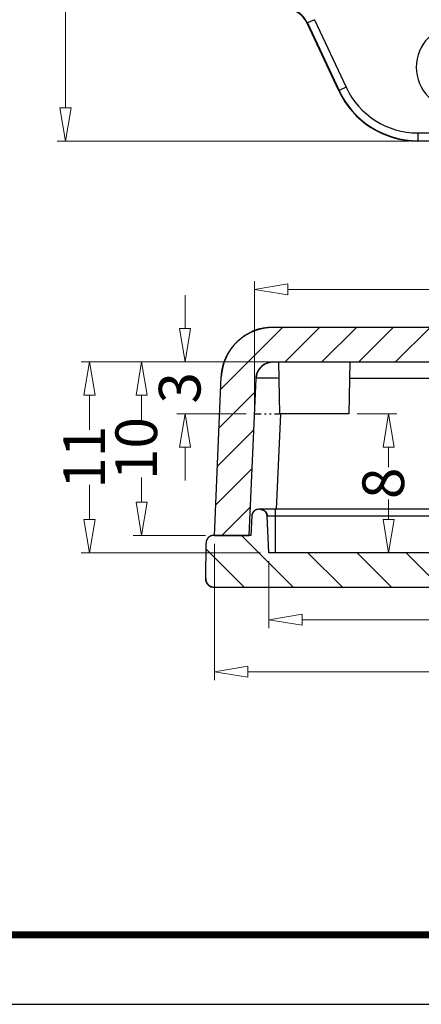
# Model space of a CAD drawing. Units: millimetres. Extents: x 424 to 1788, y -1993 to 196.
# Drawn here: x 472 to 495, y 35 to 92 of the extents above; entities that cross this region are included whole.
import ezdxf

# ---------------------------------------------------------------- set-up
doc = ezdxf.new("R2010")
doc.units = ezdxf.units.MM
doc.linetypes.add('DIVIDE', pattern=[31.75, 12.7, -6.35, 0, -6.35, 0, -6.35])
doc.layers.add('dim', color=3, linetype='Continuous', lineweight=9)
doc.layers.add('from', color=7, linetype='Continuous')
doc.styles.add('FFS', font='SIMFANG.TTF', dxfattribs={"width": 0.85})
doc.dimstyles.new('YanXiu', dxfattribs={"dimtxt": 2.5, "dimasz": 2.2, "dimexe": 1, "dimexo": 0.6, "dimgap": 0.66, "dimtad": 0, "dimzin": 9, "dimdsep": 46, "dimtxsty": 'FFS', "dimblk": 'CLOSEDBLANK', "dimcen": 0, "dimclrd": 256, "dimclre": 131, "dimclrt": 42, "dimazin": 0, "dimtfac": 1, "dimtofl": 0, "dimtmove": 0, "dimatfit": 3, "dimldrblk": 'CLOSEDBLANK', "dimfxl": 1, "dimlwd": 5, "dimlwe": 5, "dimarcsym": 0})

# ---------------------------------------------------------------- blocks, each defined once
blk = doc.blocks.new('_ClosedBlank')
at = {"color": 0, "linetype": 'ByBlock', "lineweight": -2}
for p, q in [((-1, 0.167), (0, 0)), ((-1, 0.167), (-1, -0.167)), ((0, 0), (-1, -0.167))]:
    blk.add_line(p, q, dxfattribs=at)
blk = doc.blocks.new('*D80')
at = {"layer": 'Defpoints', "color": 0}
for p in [(494.894, 180.888), (474.629, 84.588), (494.894, 84.588)]:
    blk.add_point(p, dxfattribs=at)
at = {"layer": 'dim', "color": 131, "lineweight": 5}
for p, q in [((494.414, 180.888), (474.149, 180.888)), ((494.414, 84.588), (474.149, 84.588))]:
    blk.add_line(p, q, dxfattribs=at)
at = {"layer": 'dim', "lineweight": 5}
for p, q in [((474.629, 178.968), (474.629, 135.821)), ((474.629, 86.508), (474.629, 129.656))]:
    blk.add_line(p, q, dxfattribs=at)
at = {"layer": 'dim', "lineweight": 5, "xscale": 1.92, "yscale": 1.92, "zscale": 1.92}
for p, rotation in [((474.629, 180.888), 90), ((474.629, 84.588), 270)]:
    blk.add_blockref('_ClosedBlank', p, dxfattribs=dict(at, rotation=rotation))
at = {"layer": 'dim', "color": 42, "insert": (474.629, 132.738), "char_height": 2.4, "attachment_point": 5, "rotation": 90, "style": 'FFS'}
blk.add_mtext('96.3', dxfattribs=at)
blk = doc.blocks.new('*D85')
at = {"layer": 'Defpoints', "color": 0}
for p in [(520.891, 76.037), (485.506, 68.865, 0), (520.891, 68.865, 0)]:
    blk.add_point(p, dxfattribs=at)
at = {"layer": 'dim', "color": 131, "lineweight": 5}
for p, q in [((485.506, 69.345), (485.506, 76.517)), ((520.891, 69.345), (520.891, 76.517))]:
    blk.add_line(p, q, dxfattribs=at)
at = {"layer": 'dim', "lineweight": 5}
for p, q in [((487.426, 76.037), (499.487, 76.037)), ((518.971, 76.037), (506.909, 76.037))]:
    blk.add_line(p, q, dxfattribs=at)
at = {"layer": 'dim', "lineweight": 5, "xscale": 1.92, "yscale": 1.92, "zscale": 1.92, "rotation": 180}
blk.add_blockref('_ClosedBlank', (485.506, 76.037), dxfattribs=at)
at = {"layer": 'dim', "lineweight": 5, "xscale": 1.92, "yscale": 1.92, "zscale": 1.92}
blk.add_blockref('_ClosedBlank', (520.891, 76.037), dxfattribs=at)
at = {"layer": 'dim', "color": 42, "insert": (503.198, 76.037), "char_height": 2.4, "attachment_point": 5, "style": 'FFS'}
blk.add_mtext('35.38', dxfattribs=at)
blk = doc.blocks.new('*D86')
at = {"layer": 'Defpoints', "color": 0}
for p in [(486.333, 60.865, 0), (520.063, 60.865, 0), (520.063, 57.004)]:
    blk.add_point(p, dxfattribs=at)
at = {"layer": 'dim', "color": 131, "lineweight": 5}
for p, q in [((486.333, 60.385), (486.333, 56.524)), ((520.063, 60.385), (520.063, 56.524))]:
    blk.add_line(p, q, dxfattribs=at)
at = {"layer": 'dim', "lineweight": 5}
for p, q in [((488.253, 57.004), (499.454, 57.004)), ((518.143, 57.004), (506.942, 57.004))]:
    blk.add_line(p, q, dxfattribs=at)
at = {"layer": 'dim', "lineweight": 5, "xscale": 1.92, "yscale": 1.92, "zscale": 1.92, "rotation": 180}
blk.add_blockref('_ClosedBlank', (486.333, 57.004), dxfattribs=at)
at = {"layer": 'dim', "lineweight": 5, "xscale": 1.92, "yscale": 1.92, "zscale": 1.92}
blk.add_blockref('_ClosedBlank', (520.063, 57.004), dxfattribs=at)
at = {"layer": 'dim', "color": 42, "insert": (503.198, 57.004), "char_height": 2.4, "attachment_point": 5, "style": 'FFS'}
blk.add_mtext('33.73', dxfattribs=at)
blk = doc.blocks.new('*D87')
at = {"layer": 'Defpoints', "color": 0}
for p in [(483.198, 61.865, 0), (523.198, 61.865, 0), (523.198, 54.004)]:
    blk.add_point(p, dxfattribs=at)
at = {"layer": 'dim', "color": 131, "lineweight": 5}
for p, q in [((483.198, 61.385), (483.198, 53.524)), ((523.198, 61.385), (523.198, 53.524))]:
    blk.add_line(p, q, dxfattribs=at)
at = {"layer": 'dim', "lineweight": 5}
for p, q in [((485.118, 54.004), (501.494, 54.004)), ((521.278, 54.004), (504.902, 54.004))]:
    blk.add_line(p, q, dxfattribs=at)
at = {"layer": 'dim', "lineweight": 5, "xscale": 1.92, "yscale": 1.92, "zscale": 1.92, "rotation": 180}
blk.add_blockref('_ClosedBlank', (483.198, 54.004), dxfattribs=at)
at = {"layer": 'dim', "lineweight": 5, "xscale": 1.92, "yscale": 1.92, "zscale": 1.92}
blk.add_blockref('_ClosedBlank', (523.198, 54.004), dxfattribs=at)
at = {"layer": 'dim', "color": 42, "insert": (503.198, 54.004), "char_height": 2.4, "attachment_point": 5, "style": 'FFS'}
blk.add_mtext('40', dxfattribs=at)
blk = doc.blocks.new('*D88')
at = {"layer": 'Defpoints', "color": 0}
for p in [(486.812, 71.865, 0), (479.011, 61.865), (483.166, 61.865, 0)]:
    blk.add_point(p, dxfattribs=at)
at = {"layer": 'dim', "color": 131, "lineweight": 5}
for p, q in [((486.332, 71.865), (478.531, 71.865)), ((482.686, 61.865), (478.531, 61.865))]:
    blk.add_line(p, q, dxfattribs=at)
at = {"layer": 'dim', "lineweight": 5}
for p, q in [((479.011, 69.945), (479.011, 68.53)), ((479.011, 63.785), (479.011, 65.2))]:
    blk.add_line(p, q, dxfattribs=at)
at = {"layer": 'dim', "lineweight": 5, "xscale": 1.92, "yscale": 1.92, "zscale": 1.92}
for p, rotation in [((479.011, 71.865), 90), ((479.011, 61.865), 270)]:
    blk.add_blockref('_ClosedBlank', p, dxfattribs=dict(at, rotation=rotation))
at = {"layer": 'dim', "color": 42, "insert": (479.011, 66.865), "char_height": 2.4, "attachment_point": 5, "rotation": 90, "style": 'FFS'}
blk.add_mtext('10', dxfattribs=at)
blk = doc.blocks.new('*D89')
at = {"layer": 'Defpoints', "color": 0}
for p in [(486.812, 71.865, 0), (476.011, 60.865), (486.333, 60.865, 0)]:
    blk.add_point(p, dxfattribs=at)
at = {"layer": 'dim', "color": 131, "lineweight": 5}
for p, q in [((486.332, 71.865), (475.531, 71.865)), ((485.853, 60.865), (475.531, 60.865))]:
    blk.add_line(p, q, dxfattribs=at)
at = {"layer": 'dim', "lineweight": 5}
for p, q in [((476.011, 69.945), (476.011, 67.947)), ((476.011, 62.785), (476.011, 64.782))]:
    blk.add_line(p, q, dxfattribs=at)
at = {"layer": 'dim', "lineweight": 5, "xscale": 1.92, "yscale": 1.92, "zscale": 1.92}
for p, rotation in [((476.011, 71.865), 90), ((476.011, 60.865), 270)]:
    blk.add_blockref('_ClosedBlank', p, dxfattribs=dict(at, rotation=rotation))
at = {"layer": 'dim', "color": 42, "insert": (476.011, 66.365), "char_height": 2.4, "attachment_point": 5, "rotation": 90, "style": 'FFS'}
blk.add_mtext('11', dxfattribs=at)
blk = doc.blocks.new('*D90')
at = {"layer": 'Defpoints', "color": 0}
for p in [(486.812, 71.865, 0), (481.511, 68.865), (485.506, 68.865)]:
    blk.add_point(p, dxfattribs=at)
at = {"layer": 'dim', "lineweight": 5}
for p, q in [((481.511, 73.785), (481.511, 75.705)), ((481.511, 66.945), (481.511, 65.025))]:
    blk.add_line(p, q, dxfattribs=at)
at = {"layer": 'dim', "color": 131, "lineweight": 5}
for p, q in [((486.332, 71.865), (481.031, 71.865)), ((485.026, 68.865), (481.031, 68.865))]:
    blk.add_line(p, q, dxfattribs=at)
at = {"layer": 'dim', "lineweight": 5, "xscale": 1.92, "yscale": 1.92, "zscale": 1.92}
for p, rotation in [((481.511, 71.865), 270), ((481.511, 68.865), 90)]:
    blk.add_blockref('_ClosedBlank', p, dxfattribs=dict(at, rotation=rotation))
at = {"layer": 'dim', "color": 42, "insert": (481.511, 70.365), "char_height": 2.4, "attachment_point": 5, "rotation": 90, "style": 'FFS'}
blk.add_mtext('3', dxfattribs=at)
blk = doc.blocks.new('*D91')
at = {"layer": 'Defpoints', "color": 0}
for p in [(490.948, 68.865, 0), (491.413, 60.865, 0), (493.231, 60.865)]:
    blk.add_point(p, dxfattribs=at)
at = {"layer": 'dim', "color": 131, "lineweight": 5}
for p, q in [((491.428, 68.865), (493.711, 68.865)), ((491.893, 60.865), (493.711, 60.865))]:
    blk.add_line(p, q, dxfattribs=at)
at = {"layer": 'dim', "lineweight": 5}
for p, q in [((493.231, 66.945), (493.231, 65.797)), ((493.231, 62.785), (493.231, 63.933))]:
    blk.add_line(p, q, dxfattribs=at)
at = {"layer": 'dim', "lineweight": 5, "xscale": 1.92, "yscale": 1.92, "zscale": 1.92}
for p, rotation in [((493.231, 68.865), 90), ((493.231, 60.865), 270)]:
    blk.add_blockref('_ClosedBlank', p, dxfattribs=dict(at, rotation=rotation))
at = {"layer": 'dim', "color": 42, "insert": (493.231, 64.865), "char_height": 2.4, "attachment_point": 5, "rotation": 90, "style": 'FFS'}
blk.add_mtext('8', dxfattribs=at)

msp = doc.modelspace()

# ---------------------------------------------------------------- hatches: boundary and pattern name
at = {"linetype": 'Continuous'}
h = msp.add_hatch(dxfattribs=at)
h.set_pattern_fill('DEFAULT__3', color=40, scale=1.5, angle=225, style=0, pattern_type=0)
h.set_pattern_definition([(225, (939.925, -336.7351), (1.06066, -1.06066), [])])
edge = h.paths.add_edge_path()
edge.add_line((521.196, 61.865), (523.198, 61.865))
edge.add_line((521.196, 61.865), (520.801, 70.909))
edge.add_spline(control_points=[(520.801, 70.909), (520.777, 71.474), (520.368, 71.865), (519.802, 71.865)], knot_values=[0, 0, 0, 0, 1, 1, 1, 1], weights=[1, 0.814909, 0.814909, 1], degree=3, periodic=0)
edge.add_line((486.594, 71.865), (519.802, 71.865))
edge.add_spline(control_points=[(485.595, 70.909), (485.62, 71.474), (486.028, 71.865), (486.594, 71.865)], knot_values=[0, 0, 0, 0, 1, 1, 1, 1], weights=[1, 0.814909, 0.814909, 1], degree=3, periodic=0)
edge.add_line((485.2, 61.865), (485.595, 70.909))
edge.add_line((483.198, 61.865), (485.2, 61.865))
edge.add_line((483.198, 61.865), (483.597, 70.996))
edge.add_spline(control_points=[(483.597, 70.996), (483.671, 72.691), (484.897, 73.865), (486.594, 73.865)], knot_values=[0, 0, 0, 0, 1, 1, 1, 1], weights=[1, 0.814909, 0.814909, 1], degree=3, periodic=0)
edge.add_line((486.594, 73.865), (519.802, 73.865))
edge.add_spline(control_points=[(522.799, 70.996), (522.725, 72.691), (521.499, 73.865), (519.802, 73.865)], knot_values=[0, 0, 0, 0, 1, 1, 1, 1], weights=[1, 0.814909, 0.814909, 1], degree=3, periodic=0)
edge.add_line((523.198, 61.865), (522.799, 70.996))
h = msp.add_hatch(dxfattribs=at)
h.set_pattern_fill('DEFAULT__4', color=40, scale=2, angle=135, style=0, pattern_type=0)
h.set_pattern_definition([(135, (939.925, -336.7351), (-1.4142136, -1.4142136), [])])
edge = h.paths.add_edge_path()
edge.add_line((523.23, 61.865), (521.096, 61.865))
edge.add_spline(control_points=[(523.23, 61.865), (523.492, 61.865), (523.678, 61.681), (523.68, 61.419)], knot_values=[0, 0, 0, 0, 1, 1, 1, 1], weights=[1, 0.80679, 0.80679, 1], degree=3, periodic=0)
edge.add_line((523.698, 59.369), (523.68, 61.419))
edge.add_spline(control_points=[(523.198, 58.865), (523.493, 58.865), (523.701, 59.074), (523.698, 59.369)], knot_values=[0, 0, 0, 0, 1, 1, 1, 1], weights=[1, 0.802676, 0.802676, 1], degree=3, periodic=0)
edge.add_line((523.198, 58.865), (483.198, 58.865))
edge.add_spline(control_points=[(483.198, 58.865), (482.903, 58.865), (482.696, 59.074), (482.698, 59.369)], knot_values=[0, 0, 0, 0, 1, 1, 1, 1], weights=[1, 0.802676, 0.802676, 1], degree=3, periodic=0)
edge.add_line((482.698, 59.369), (482.716, 61.419))
edge.add_spline(control_points=[(483.166, 61.865), (482.904, 61.865), (482.718, 61.681), (482.716, 61.419)], knot_values=[0, 0, 0, 0, 1, 1, 1, 1], weights=[1, 0.80679, 0.80679, 1], degree=3, periodic=0)
edge.add_line((485.3, 61.865), (483.166, 61.865))
edge.add_line((485.349, 62.982), (485.3, 61.865))
edge.add_spline(control_points=[(485.749, 63.365), (485.522, 63.365), (485.359, 63.208), (485.349, 62.982)], knot_values=[0, 0, 0, 0, 1, 1, 1, 1], weights=[1, 0.814909, 0.814909, 1], degree=3, periodic=0)
edge.add_line((485.841, 63.365), (485.749, 63.365))
edge.add_spline(control_points=[(485.841, 63.365), (486.067, 63.365), (486.231, 63.208), (486.241, 62.982)], knot_values=[0, 0, 0, 0, 1, 1, 1, 1], weights=[1, 0.814909, 0.814909, 1], degree=3, periodic=0)
edge.add_line((486.333, 60.865), (486.241, 62.982))
edge.add_line((520.063, 60.865), (486.333, 60.865))
edge.add_line((520.063, 60.865), (520.156, 62.982))
edge.add_spline(control_points=[(520.555, 63.365), (520.329, 63.365), (520.166, 63.208), (520.156, 62.982)], knot_values=[0, 0, 0, 0, 1, 1, 1, 1], weights=[1, 0.814909, 0.814909, 1], degree=3, periodic=0)
edge.add_line((520.648, 63.365), (520.555, 63.365))
edge.add_spline(control_points=[(520.648, 63.365), (520.874, 63.365), (521.037, 63.208), (521.047, 62.982)], knot_values=[0, 0, 0, 0, 1, 1, 1, 1], weights=[1, 0.814909, 0.814909, 1], degree=3, periodic=0)
edge.add_line((521.047, 62.982), (521.096, 61.865))

# ---------------------------------------------------------------- linework, layer by layer
at = {"color": 7, "linetype": 'Continuous'}
for p, q in [((488.556, 91.39), (488.545, 91.372)), ((490.362, 87.475), (488.545, 91.372)), ((488.964, 91.58), (488.556, 91.39)), ((488.556, 91.39), (490.373, 87.493)), ((488.964, 91.58), (490.781, 87.683)), ((490.373, 87.493), (490.362, 87.475)), ((490.781, 87.683), (490.373, 87.493)), ((511.503, 84.588), (494.893, 84.588)), ((494.905, 84.606), (494.894, 84.588)), ((494.905, 85.056), (494.905, 84.606)), ((494.905, 85.056), (511.492, 85.056)), ((494.905, 84.606), (511.491, 84.606)), ((486.594, 73.865, 0), (519.802, 73.865, 0)), ((486.594, 73.865, 0), (519.802, 73.865, 0)), ((486.594, 71.865, 0), (519.802, 71.865, 0)), ((486.594, 71.865, 0), (519.802, 71.865, 0)), ((486.896, 71.865, 0), (486.948, 68.865, 0)), ((491.001, 71.865, 0), (490.948, 68.865, 0)), ((483.198, 61.865, 0), (483.597, 70.996, 0)), ((483.198, 61.865, 0), (483.597, 70.996, 0)), ((485.2, 61.865, 0), (485.595, 70.909, 0)), ((485.2, 61.865, 0), (485.595, 70.909, 0)), ((512.965, 70.909, 0), (490.984, 70.909, 0)), ((487.004, 68.863, 0), (486.764, 63.362, 0)), ((490.948, 68.865, 0), (486.948, 68.865, 0)), ((485.349, 62.982, 0), (485.3, 61.865, 0)), ((485.349, 62.982, 0), (485.3, 61.865, 0)), ((514.939, 63.365, 0), (485.749, 63.365, 0)), ((485.841, 63.365, 0), (485.749, 63.365, 0)), ((486.333, 60.865, 0), (486.241, 62.982, 0)), ((486.241, 62.982, 0), (514.933, 62.982, 0)), ((486.333, 60.865, 0), (486.241, 62.982, 0)), ((486.699, 63.365, 0), (486.699, 60.865, 0)), ((485.3, 61.865, 0), (483.166, 61.865, 0)), ((485.3, 61.865, 0), (483.166, 61.865, 0)), ((483.198, 61.865, 0), (485.2, 61.865, 0)), ((482.698, 59.369, 0), (482.716, 61.419, 0)), ((482.698, 59.369, 0), (482.716, 61.419, 0)), ((520.063, 60.865, 0), (486.333, 60.865, 0)), ((520.063, 60.865, 0), (486.333, 60.865, 0)), ((523.198, 58.865, 0), (483.198, 58.865, 0)), ((523.198, 58.865, 0), (483.198, 58.865, 0))]:
    msp.add_line(p, q, dxfattribs=at)
at = {"color": 2, "linetype": 'DIVIDE', "ltscale": 0.03}
msp.add_line((485.506, 68.865), (486.948, 68.865), dxfattribs=at)
at = {"color": 7, "linetype": 'Continuous'}
for centre, radius, start, end in [((487.185, 90.739), 1.5, 25, 90.0074), ((487.197, 90.756), 1.5, 25.0001, 90.0072), ((497.198, 88.838), 2.382, 90, 270), ((494.893, 89.588), 5, 205.0001, 270.0039), ((494.905, 89.606), 5, 205, 270.0039), ((494.905, 89.606), 4.55, 204.9998, 270.0002), ((486.594, 70.865, 0), 3, 90, 177.5), ((486.594, 70.865, 0), 1, 90, 177.5), ((485.749, 62.965, 0), 0.4, 90, 177.5), ((485.841, 62.965, 0), 0.4, 2.5, 90), ((483.166, 61.415, 0), 0.45, 90, 179.5), ((483.198, 59.365, 0), 0.5, 179.5, 270)]:
    msp.add_arc(centre, radius, start, end, dxfattribs=at)
for points, start_tangent, end_tangent in [([(483.597, 70.996, 0), (483.598, 71.028, 0), (483.6, 71.061, 0), (483.603, 71.093, 0), (483.605, 71.126, 0), (483.608, 71.159, 0), (483.612, 71.192, 0), (483.616, 71.225, 0), (483.62, 71.258, 0), (483.624, 71.292, 0), (483.629, 71.325, 0), (483.635, 71.358, 0), (483.641, 71.392, 0), (483.647, 71.425, 0), (483.653, 71.459, 0), (483.66, 71.493, 0), (483.668, 71.526, 0), (483.676, 71.56, 0), (483.684, 71.594, 0), (483.692, 71.627, 0), (483.701, 71.661, 0), (483.711, 71.695, 0), (483.721, 71.728, 0), (483.731, 71.762, 0), (483.742, 71.796, 0), (483.753, 71.829, 0), (483.765, 71.863, 0), (483.777, 71.897, 0), (483.789, 71.93, 0), (483.802, 71.964, 0), (483.816, 71.997, 0), (483.83, 72.03, 0), (483.844, 72.064, 0), (483.858, 72.097, 0), (483.874, 72.13, 0), (483.889, 72.163, 0), (483.905, 72.195, 0), (483.921, 72.228, 0), (483.938, 72.261, 0), (483.956, 72.293, 0), (483.973, 72.325, 0), (483.991, 72.357, 0), (484.01, 72.389, 0), (484.029, 72.421, 0), (484.048, 72.452, 0), (484.068, 72.484, 0), (484.088, 72.515, 0), (484.109, 72.546, 0), (484.13, 72.577, 0), (484.152, 72.607, 0), (484.173, 72.637, 0), (484.196, 72.667, 0), (484.218, 72.697, 0), (484.241, 72.727, 0), (484.265, 72.756, 0), (484.289, 72.785, 0), (484.313, 72.813, 0), (484.337, 72.842, 0), (484.362, 72.87, 0), (484.388, 72.898, 0), (484.413, 72.925, 0), (484.439, 72.952, 0), (484.466, 72.979, 0), (484.492, 73.006, 0), (484.519, 73.032, 0), (484.547, 73.058, 0), (484.574, 73.083, 0), (484.602, 73.109, 0), (484.631, 73.133, 0), (484.659, 73.158, 0), (484.688, 73.182, 0), (484.717, 73.206, 0), (484.747, 73.229, 0), (484.777, 73.252, 0), (484.806, 73.274, 0), (484.837, 73.296, 0), (484.867, 73.318, 0), (484.898, 73.34, 0), (484.929, 73.36, 0), (484.96, 73.381, 0), (484.991, 73.401, 0), (485.023, 73.421, 0), (485.055, 73.44, 0), (485.087, 73.459, 0), (485.119, 73.477, 0), (485.151, 73.495, 0), (485.184, 73.513, 0), (485.217, 73.53, 0), (485.249, 73.547, 0), (485.282, 73.563, 0), (485.316, 73.579, 0), (485.349, 73.594, 0), (485.382, 73.609, 0), (485.416, 73.624, 0), (485.449, 73.638, 0), (485.483, 73.652, 0), (485.516, 73.665, 0), (485.55, 73.678, 0), (485.584, 73.69, 0), (485.618, 73.702, 0), (485.652, 73.713, 0), (485.686, 73.724, 0), (485.72, 73.735, 0), (485.754, 73.745, 0), (485.788, 73.755, 0), (485.822, 73.764, 0), (485.857, 73.773, 0), (485.891, 73.781, 0), (485.925, 73.789, 0), (485.959, 73.797, 0), (485.993, 73.804, 0), (486.027, 73.811, 0), (486.061, 73.817, 0), (486.095, 73.823, 0), (486.129, 73.829, 0), (486.163, 73.834, 0), (486.196, 73.838, 0), (486.23, 73.843, 0), (486.264, 73.847, 0), (486.297, 73.85, 0), (486.331, 73.853, 0), (486.364, 73.856, 0), (486.397, 73.858, 0), (486.43, 73.86, 0), (486.463, 73.862, 0), (486.496, 73.863, 0), (486.529, 73.864, 0), (486.561, 73.865, 0), (486.594, 73.865, 0)], (0.043619, 0.999048), (1, 0)), ([(485.595, 70.909, 0), (485.595, 70.919, 0), (485.596, 70.93, 0), (485.597, 70.941, 0), (485.598, 70.952, 0), (485.599, 70.963, 0), (485.6, 70.974, 0), (485.601, 70.985, 0), (485.603, 70.996, 0), (485.604, 71.007, 0), (485.606, 71.018, 0), (485.608, 71.029, 0), (485.609, 71.041, 0), (485.612, 71.052, 0), (485.614, 71.063, 0), (485.616, 71.074, 0), (485.619, 71.085, 0), (485.621, 71.097, 0), (485.624, 71.108, 0), (485.627, 71.119, 0), (485.63, 71.13, 0), (485.633, 71.142, 0), (485.636, 71.153, 0), (485.64, 71.164, 0), (485.643, 71.175, 0), (485.647, 71.186, 0), (485.651, 71.198, 0), (485.655, 71.209, 0), (485.659, 71.22, 0), (485.663, 71.231, 0), (485.668, 71.242, 0), (485.672, 71.253, 0), (485.677, 71.264, 0), (485.682, 71.276, 0), (485.687, 71.287, 0), (485.692, 71.297, 0), (485.698, 71.308, 0), (485.703, 71.319, 0), (485.709, 71.33, 0), (485.714, 71.341, 0), (485.72, 71.352, 0), (485.726, 71.362, 0), (485.733, 71.373, 0), (485.739, 71.384, 0), (485.745, 71.394, 0), (485.752, 71.405, 0), (485.759, 71.415, 0), (485.766, 71.425, 0), (485.773, 71.435, 0), (485.78, 71.446, 0), (485.787, 71.456, 0), (485.795, 71.466, 0), (485.802, 71.476, 0), (485.81, 71.485, 0), (485.818, 71.495, 0), (485.826, 71.505, 0), (485.834, 71.514, 0), (485.842, 71.524, 0), (485.85, 71.533, 0), (485.859, 71.543, 0), (485.867, 71.552, 0), (485.876, 71.561, 0), (485.885, 71.57, 0), (485.893, 71.579, 0), (485.902, 71.587, 0), (485.912, 71.596, 0), (485.921, 71.604, 0), (485.93, 71.613, 0), (485.94, 71.621, 0), (485.949, 71.629, 0), (485.959, 71.637, 0), (485.968, 71.645, 0), (485.978, 71.653, 0), (485.988, 71.661, 0), (485.998, 71.668, 0), (486.008, 71.675, 0), (486.018, 71.683, 0), (486.029, 71.69, 0), (486.039, 71.697, 0), (486.049, 71.704, 0), (486.06, 71.71, 0), (486.07, 71.717, 0), (486.081, 71.723, 0), (486.092, 71.73, 0), (486.102, 71.736, 0), (486.113, 71.742, 0), (486.124, 71.748, 0), (486.135, 71.753, 0), (486.146, 71.759, 0), (486.157, 71.764, 0), (486.168, 71.77, 0), (486.179, 71.775, 0), (486.19, 71.78, 0), (486.201, 71.785, 0), (486.212, 71.789, 0), (486.224, 71.794, 0), (486.235, 71.798, 0), (486.246, 71.802, 0), (486.257, 71.807, 0), (486.269, 71.811, 0), (486.28, 71.814, 0), (486.291, 71.818, 0), (486.303, 71.822, 0), (486.314, 71.825, 0), (486.325, 71.828, 0), (486.337, 71.831, 0), (486.348, 71.834, 0), (486.36, 71.837, 0), (486.371, 71.84, 0), (486.382, 71.842, 0), (486.394, 71.845, 0), (486.405, 71.847, 0), (486.416, 71.849, 0), (486.428, 71.851, 0), (486.439, 71.853, 0), (486.45, 71.855, 0), (486.461, 71.856, 0), (486.473, 71.858, 0), (486.484, 71.859, 0), (486.495, 71.86, 0), (486.506, 71.861, 0), (486.517, 71.862, 0), (486.528, 71.863, 0), (486.539, 71.863, 0), (486.55, 71.864, 0), (486.561, 71.864, 0), (486.572, 71.865, 0), (486.583, 71.865, 0), (486.594, 71.865, 0)], (0.043619, 0.999048), (1, 0)), ([(486.912, 70.913, 0), (486.706, 70.918, 0), (486.345, 70.924, 0), (486.034, 70.927, 0), (485.796, 70.924, 0), (485.646, 70.918, 0), (485.595, 70.909, 0)], (-0.999686, 0.02504), (-0.045663, -0.998957)), ([(485.749, 63.365, 0), (485.744, 63.365, 0), (485.74, 63.365, 0), (485.735, 63.365, 0), (485.731, 63.365, 0), (485.727, 63.364, 0), (485.722, 63.364, 0), (485.718, 63.364, 0), (485.713, 63.363, 0), (485.709, 63.363, 0), (485.705, 63.363, 0), (485.7, 63.362, 0), (485.696, 63.361, 0), (485.691, 63.361, 0), (485.687, 63.36, 0), (485.682, 63.359, 0), (485.677, 63.359, 0), (485.673, 63.358, 0), (485.668, 63.357, 0), (485.664, 63.356, 0), (485.659, 63.355, 0), (485.655, 63.354, 0), (485.65, 63.353, 0), (485.646, 63.351, 0), (485.641, 63.35, 0), (485.637, 63.349, 0), (485.632, 63.348, 0), (485.627, 63.346, 0), (485.623, 63.345, 0), (485.618, 63.343, 0), (485.614, 63.342, 0), (485.609, 63.34, 0), (485.605, 63.338, 0), (485.6, 63.336, 0), (485.596, 63.335, 0), (485.591, 63.333, 0), (485.587, 63.331, 0), (485.583, 63.329, 0), (485.578, 63.327, 0), (485.574, 63.325, 0), (485.569, 63.323, 0), (485.565, 63.32, 0), (485.561, 63.318, 0), (485.556, 63.316, 0), (485.552, 63.313, 0), (485.548, 63.311, 0), (485.543, 63.308, 0), (485.539, 63.306, 0), (485.535, 63.303, 0), (485.531, 63.3, 0), (485.527, 63.298, 0), (485.522, 63.295, 0), (485.518, 63.292, 0), (485.514, 63.289, 0), (485.51, 63.286, 0), (485.506, 63.283, 0), (485.502, 63.28, 0), (485.498, 63.277, 0), (485.494, 63.274, 0), (485.491, 63.271, 0), (485.487, 63.267, 0), (485.483, 63.264, 0), (485.479, 63.261, 0), (485.476, 63.257, 0), (485.472, 63.254, 0), (485.468, 63.25, 0), (485.465, 63.247, 0), (485.461, 63.243, 0), (485.458, 63.24, 0), (485.454, 63.236, 0), (485.451, 63.232, 0), (485.448, 63.229, 0), (485.444, 63.225, 0), (485.441, 63.221, 0), (485.438, 63.217, 0), (485.435, 63.213, 0), (485.432, 63.209, 0), (485.429, 63.205, 0), (485.426, 63.201, 0), (485.423, 63.197, 0), (485.42, 63.193, 0), (485.417, 63.189, 0), (485.414, 63.185, 0), (485.412, 63.181, 0), (485.409, 63.177, 0), (485.407, 63.172, 0), (485.404, 63.168, 0), (485.402, 63.164, 0), (485.399, 63.16, 0), (485.397, 63.155, 0), (485.394, 63.151, 0), (485.392, 63.147, 0), (485.39, 63.142, 0), (485.388, 63.138, 0), (485.386, 63.134, 0), (485.384, 63.129, 0), (485.382, 63.125, 0), (485.38, 63.12, 0), (485.378, 63.116, 0), (485.376, 63.111, 0), (485.375, 63.107, 0), (485.373, 63.103, 0), (485.371, 63.098, 0), (485.37, 63.094, 0), (485.368, 63.089, 0), (485.367, 63.085, 0), (485.365, 63.08, 0), (485.364, 63.076, 0), (485.363, 63.071, 0), (485.362, 63.067, 0), (485.361, 63.062, 0), (485.359, 63.058, 0), (485.358, 63.053, 0), (485.357, 63.049, 0), (485.356, 63.044, 0), (485.356, 63.04, 0), (485.355, 63.035, 0), (485.354, 63.031, 0), (485.353, 63.026, 0), (485.353, 63.022, 0), (485.352, 63.017, 0), (485.351, 63.013, 0), (485.351, 63.009, 0), (485.35, 63.004, 0), (485.35, 63, 0), (485.35, 62.995, 0), (485.349, 62.991, 0), (485.349, 62.987, 0), (485.349, 62.982, 0)], (-1, 0), (-0.043619, -0.999048)), ([(485.841, 63.365, 0), (485.845, 63.365, 0), (485.85, 63.365, 0), (485.854, 63.365, 0), (485.858, 63.365, 0), (485.863, 63.364, 0), (485.867, 63.364, 0), (485.872, 63.364, 0), (485.876, 63.363, 0), (485.881, 63.363, 0), (485.885, 63.363, 0), (485.889, 63.362, 0), (485.894, 63.361, 0), (485.898, 63.361, 0), (485.903, 63.36, 0), (485.908, 63.359, 0), (485.912, 63.359, 0), (485.917, 63.358, 0), (485.921, 63.357, 0), (485.926, 63.356, 0), (485.93, 63.355, 0), (485.935, 63.354, 0), (485.939, 63.353, 0), (485.944, 63.351, 0), (485.948, 63.35, 0), (485.953, 63.349, 0), (485.957, 63.348, 0), (485.962, 63.346, 0), (485.967, 63.345, 0), (485.971, 63.343, 0), (485.976, 63.342, 0), (485.98, 63.34, 0), (485.985, 63.338, 0), (485.989, 63.336, 0), (485.994, 63.335, 0), (485.998, 63.333, 0), (486.003, 63.331, 0), (486.007, 63.329, 0), (486.011, 63.327, 0), (486.016, 63.325, 0), (486.02, 63.323, 0), (486.025, 63.32, 0), (486.029, 63.318, 0), (486.033, 63.316, 0), (486.038, 63.313, 0), (486.042, 63.311, 0), (486.046, 63.308, 0), (486.05, 63.306, 0), (486.055, 63.303, 0), (486.059, 63.3, 0), (486.063, 63.298, 0), (486.067, 63.295, 0), (486.071, 63.292, 0), (486.075, 63.289, 0), (486.079, 63.286, 0), (486.083, 63.283, 0), (486.087, 63.28, 0), (486.091, 63.277, 0), (486.095, 63.274, 0), (486.099, 63.271, 0), (486.103, 63.267, 0), (486.107, 63.264, 0), (486.11, 63.261, 0), (486.114, 63.257, 0), (486.118, 63.254, 0), (486.121, 63.25, 0), (486.125, 63.247, 0), (486.128, 63.243, 0), (486.132, 63.24, 0), (486.135, 63.236, 0), (486.139, 63.232, 0), (486.142, 63.229, 0), (486.145, 63.225, 0), (486.148, 63.221, 0), (486.152, 63.217, 0), (486.155, 63.213, 0), (486.158, 63.209, 0), (486.161, 63.205, 0), (486.164, 63.201, 0), (486.167, 63.197, 0), (486.169, 63.193, 0), (486.172, 63.189, 0), (486.175, 63.185, 0), (486.178, 63.181, 0), (486.18, 63.177, 0), (486.183, 63.172, 0), (486.186, 63.168, 0), (486.188, 63.164, 0), (486.19, 63.16, 0), (486.193, 63.155, 0), (486.195, 63.151, 0), (486.197, 63.147, 0), (486.199, 63.142, 0), (486.202, 63.138, 0), (486.204, 63.134, 0), (486.206, 63.129, 0), (486.208, 63.125, 0), (486.21, 63.12, 0), (486.211, 63.116, 0), (486.213, 63.111, 0), (486.215, 63.107, 0), (486.217, 63.103, 0), (486.218, 63.098, 0), (486.22, 63.094, 0), (486.221, 63.089, 0), (486.223, 63.085, 0), (486.224, 63.08, 0), (486.225, 63.076, 0), (486.227, 63.071, 0), (486.228, 63.067, 0), (486.229, 63.062, 0), (486.23, 63.058, 0), (486.231, 63.053, 0), (486.232, 63.049, 0), (486.233, 63.044, 0), (486.234, 63.04, 0), (486.235, 63.035, 0), (486.236, 63.031, 0), (486.236, 63.026, 0), (486.237, 63.022, 0), (486.238, 63.017, 0), (486.238, 63.013, 0), (486.239, 63.009, 0), (486.239, 63.004, 0), (486.239, 63, 0), (486.24, 62.995, 0), (486.24, 62.991, 0), (486.24, 62.987, 0), (486.241, 62.982, 0)], (1, 0), (0.043619, -0.999048)), ([(483.166, 61.865, 0), (483.161, 61.865, 0), (483.156, 61.865, 0), (483.151, 61.865, 0), (483.146, 61.865, 0), (483.141, 61.864, 0), (483.136, 61.864, 0), (483.131, 61.864, 0), (483.126, 61.863, 0), (483.121, 61.863, 0), (483.116, 61.862, 0), (483.11, 61.861, 0), (483.105, 61.861, 0), (483.1, 61.86, 0), (483.095, 61.859, 0), (483.09, 61.858, 0), (483.085, 61.858, 0), (483.079, 61.857, 0), (483.074, 61.855, 0), (483.069, 61.854, 0), (483.064, 61.853, 0), (483.058, 61.852, 0), (483.053, 61.851, 0), (483.048, 61.849, 0), (483.043, 61.848, 0), (483.038, 61.846, 0), (483.032, 61.845, 0), (483.027, 61.843, 0), (483.022, 61.841, 0), (483.017, 61.839, 0), (483.012, 61.838, 0), (483.006, 61.836, 0), (483.001, 61.834, 0), (482.996, 61.832, 0), (482.991, 61.829, 0), (482.986, 61.827, 0), (482.981, 61.825, 0), (482.976, 61.823, 0), (482.97, 61.82, 0), (482.965, 61.818, 0), (482.96, 61.815, 0), (482.955, 61.813, 0), (482.95, 61.81, 0), (482.945, 61.807, 0), (482.94, 61.804, 0), (482.935, 61.801, 0), (482.931, 61.798, 0), (482.926, 61.795, 0), (482.921, 61.792, 0), (482.916, 61.789, 0), (482.911, 61.786, 0), (482.907, 61.783, 0), (482.902, 61.779, 0), (482.897, 61.776, 0), (482.893, 61.772, 0), (482.888, 61.769, 0), (482.884, 61.765, 0), (482.879, 61.762, 0), (482.875, 61.758, 0), (482.87, 61.754, 0), (482.866, 61.75, 0), (482.862, 61.747, 0), (482.858, 61.743, 0), (482.853, 61.739, 0), (482.849, 61.735, 0), (482.845, 61.73, 0), (482.841, 61.726, 0), (482.837, 61.722, 0), (482.833, 61.718, 0), (482.829, 61.714, 0), (482.826, 61.709, 0), (482.822, 61.705, 0), (482.818, 61.7, 0), (482.814, 61.696, 0), (482.811, 61.691, 0), (482.807, 61.687, 0), (482.804, 61.682, 0), (482.801, 61.677, 0), (482.797, 61.673, 0), (482.794, 61.668, 0), (482.791, 61.663, 0), (482.788, 61.659, 0), (482.785, 61.654, 0), (482.782, 61.649, 0), (482.779, 61.644, 0), (482.776, 61.639, 0), (482.773, 61.634, 0), (482.77, 61.629, 0), (482.768, 61.624, 0), (482.765, 61.619, 0), (482.762, 61.614, 0), (482.76, 61.609, 0), (482.758, 61.604, 0), (482.755, 61.599, 0), (482.753, 61.594, 0), (482.751, 61.589, 0), (482.749, 61.583, 0), (482.747, 61.578, 0), (482.745, 61.573, 0), (482.743, 61.568, 0), (482.741, 61.563, 0), (482.739, 61.558, 0), (482.738, 61.552, 0), (482.736, 61.547, 0), (482.734, 61.542, 0), (482.733, 61.537, 0), (482.731, 61.532, 0), (482.73, 61.526, 0), (482.729, 61.521, 0), (482.727, 61.516, 0), (482.726, 61.511, 0), (482.725, 61.505, 0), (482.724, 61.5, 0), (482.723, 61.495, 0), (482.722, 61.49, 0), (482.721, 61.485, 0), (482.721, 61.48, 0), (482.72, 61.474, 0), (482.719, 61.469, 0), (482.719, 61.464, 0), (482.718, 61.459, 0), (482.718, 61.454, 0), (482.717, 61.449, 0), (482.717, 61.444, 0), (482.717, 61.439, 0), (482.716, 61.434, 0), (482.716, 61.429, 0), (482.716, 61.424, 0), (482.716, 61.419, 0)], (-1, 0), (-0.008727, -0.999962)), ([(483.198, 58.865, 0), (483.193, 58.865, 0), (483.187, 58.865, 0), (483.181, 58.865, 0), (483.176, 58.865, 0), (483.17, 58.866, 0), (483.164, 58.866, 0), (483.159, 58.867, 0), (483.153, 58.867, 0), (483.147, 58.868, 0), (483.142, 58.868, 0), (483.136, 58.869, 0), (483.13, 58.87, 0), (483.124, 58.87, 0), (483.118, 58.871, 0), (483.113, 58.872, 0), (483.107, 58.873, 0), (483.101, 58.874, 0), (483.095, 58.876, 0), (483.089, 58.877, 0), (483.083, 58.878, 0), (483.077, 58.88, 0), (483.072, 58.881, 0), (483.066, 58.883, 0), (483.06, 58.884, 0), (483.054, 58.886, 0), (483.048, 58.888, 0), (483.042, 58.89, 0), (483.036, 58.892, 0), (483.031, 58.894, 0), (483.025, 58.896, 0), (483.019, 58.898, 0), (483.013, 58.9, 0), (483.007, 58.903, 0), (483.002, 58.905, 0), (482.996, 58.908, 0), (482.99, 58.91, 0), (482.984, 58.913, 0), (482.979, 58.916, 0), (482.973, 58.918, 0), (482.967, 58.921, 0), (482.962, 58.924, 0), (482.956, 58.927, 0), (482.951, 58.931, 0), (482.945, 58.934, 0), (482.94, 58.937, 0), (482.934, 58.94, 0), (482.929, 58.944, 0), (482.923, 58.947, 0), (482.918, 58.951, 0), (482.913, 58.955, 0), (482.907, 58.958, 0), (482.902, 58.962, 0), (482.897, 58.966, 0), (482.892, 58.97, 0), (482.887, 58.974, 0), (482.882, 58.978, 0), (482.877, 58.982, 0), (482.872, 58.986, 0), (482.867, 58.991, 0), (482.862, 58.995, 0), (482.857, 58.999, 0), (482.852, 59.004, 0), (482.848, 59.008, 0), (482.843, 59.013, 0), (482.838, 59.018, 0), (482.834, 59.022, 0), (482.83, 59.027, 0), (482.825, 59.032, 0), (482.821, 59.037, 0), (482.817, 59.042, 0), (482.812, 59.047, 0), (482.808, 59.052, 0), (482.804, 59.057, 0), (482.8, 59.062, 0), (482.796, 59.067, 0), (482.793, 59.072, 0), (482.789, 59.078, 0), (482.785, 59.083, 0), (482.782, 59.088, 0), (482.778, 59.094, 0), (482.775, 59.099, 0), (482.771, 59.105, 0), (482.768, 59.11, 0), (482.765, 59.116, 0), (482.762, 59.121, 0), (482.758, 59.127, 0), (482.755, 59.132, 0), (482.753, 59.138, 0), (482.75, 59.144, 0), (482.747, 59.149, 0), (482.744, 59.155, 0), (482.742, 59.161, 0), (482.739, 59.167, 0), (482.737, 59.172, 0), (482.734, 59.178, 0), (482.732, 59.184, 0), (482.73, 59.19, 0), (482.728, 59.196, 0), (482.726, 59.202, 0), (482.724, 59.207, 0), (482.722, 59.213, 0), (482.72, 59.219, 0), (482.718, 59.225, 0), (482.716, 59.231, 0), (482.715, 59.237, 0), (482.713, 59.243, 0), (482.712, 59.249, 0), (482.71, 59.254, 0), (482.709, 59.26, 0), (482.708, 59.266, 0), (482.707, 59.272, 0), (482.706, 59.278, 0), (482.705, 59.284, 0), (482.704, 59.289, 0), (482.703, 59.295, 0), (482.702, 59.301, 0), (482.702, 59.307, 0), (482.701, 59.313, 0), (482.7, 59.318, 0), (482.7, 59.324, 0), (482.699, 59.33, 0), (482.699, 59.336, 0), (482.699, 59.341, 0), (482.698, 59.347, 0), (482.698, 59.353, 0), (482.698, 59.358, 0), (482.698, 59.364, 0), (482.698, 59.369, 0)], (-1, 0), (0.008727, 0.999962))]:
    msp.add_spline(points, degree=3, dxfattribs=dict(at, start_tangent=start_tangent, end_tangent=end_tangent))
at = {"layer": 'from', "elevation": 0}
msp.add_lwpolyline([(423.975, 34.841), (656.134, 34.841), (656.134, 196.171), (423.975, 196.171)], close=True, dxfattribs=at)
at = {"layer": 'from', "const_width": 0.4, "elevation": 0}
msp.add_lwpolyline([(427.976, 38.842), (427.976, 192.17), (652.133, 192.17), (652.133, 38.842), (427.976, 38.842)], dxfattribs=at)

# ---------------------------------------------------------------- dimensions: what is measured, and where the dimension line sits
at = {"layer": 'dim'}
dim = msp.add_linear_dim(base=(474.629, 84.588), p1=(494.894, 180.888), p2=(494.894, 84.588), angle=90, dimstyle='YanXiu', override={"dimtxt": 2.4, "dimasz": 1.92, "dimexe": 0.47976, "dimexo": 0.47976, "dimgap": 0.47976, "dimzin": 8}, dxfattribs=at)
dim.commit()
dim.dimension.update_dxf_attribs({"geometry": '*D80', "text_midpoint": (474.629, 132.738), "dimtype": 160})
for base, p1, p2, picture, middle in [((520.8906, 76.0368, 0), (485.5057, 68.8649), (520.8906, 68.8649), '*D85', (503.1981, 76.0368, 0)), ((520.063, 57.004, 0), (486.333, 60.865), (520.063, 60.865), '*D86', (503.198, 57.004, 0))]:
    dim = msp.add_linear_dim(base=base, p1=p1, p2=p2, dimstyle='YanXiu', override={"dimtxt": 2.4, "dimasz": 1.92, "dimexe": 0.47976, "dimexo": 0.47976, "dimgap": 0.47976, "dimzin": 8}, dxfattribs=at)
    dim.commit()
    dim.dimension.update_dxf_attribs({"geometry": picture, "text_midpoint": middle})
for base, p1, p2, picture, middle in [((481.511, 68.865, 0), (486.812, 71.865), (485.506, 68.865, 0), '*D90', (481.511, 70.365, 0)), ((476.011, 60.865, 0), (486.812, 71.865), (486.333, 60.865), '*D89', (476.011, 66.365, 0)), ((479.011, 61.865, 0), (486.812, 71.865), (483.166, 61.865), '*D88', (479.011, 66.865, 0)), ((493.231, 60.865, 0), (490.948, 68.865, 0), (491.413, 60.865), '*D91', (493.231, 64.865, 0))]:
    dim = msp.add_linear_dim(base=base, p1=p1, p2=p2, angle=90, dimstyle='YanXiu', override={"dimtxt": 2.4, "dimasz": 1.92, "dimexe": 0.47976, "dimexo": 0.47976, "dimgap": 0.47976, "dimzin": 8}, dxfattribs=at)
    dim.commit()
    dim.dimension.update_dxf_attribs({"geometry": picture, "text_midpoint": middle})
dim = msp.add_linear_dim(base=(523.198, 54.004, 0), p1=(483.198, 61.865), p2=(523.198, 61.865), dimstyle='YanXiu', override={"dimtxt": 2.4, "dimasz": 1.92, "dimexe": 0.47976, "dimexo": 0.47976, "dimgap": 0.47976, "dimzin": 8}, dxfattribs=at)
dim.commit()
dim.dimension.update_dxf_attribs({"geometry": '*D87', "text_midpoint": (503.198, 54.004, 0), "dimtype": 160})

doc.saveas('drawing.dxf')
